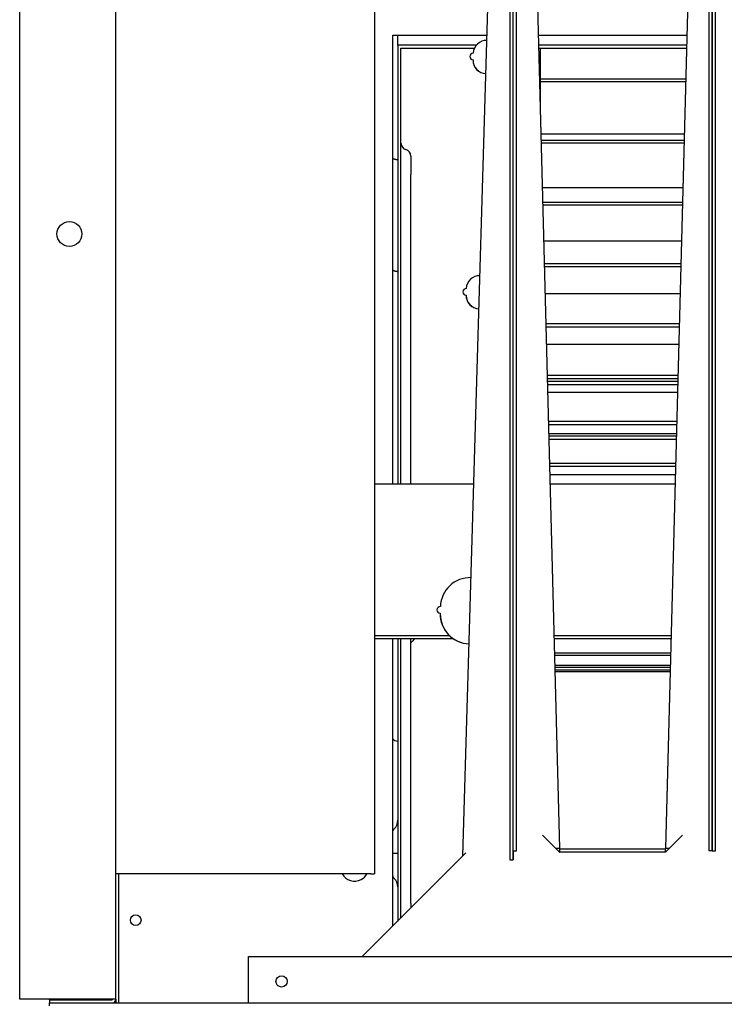
# Model space of a CAD drawing. Units: inches. Extents: x 1 to 296, y 0 to 210.
# Drawn here: x 230 to 238, y 129 to 140 of the extents above; entities that cross this region are included whole.
import ezdxf

# ---------------------------------------------------------------- set-up
doc = ezdxf.new("R2010")
doc.units = ezdxf.units.IN
doc.header["$MEASUREMENT"] = 0
doc.layers.add('Calque 1', color=7, linetype='Continuous')

# ---------------------------------------------------------------- blocks, each defined once
blk = doc.blocks.new('block 599')
at = {"layer": 'Calque 1', "color": 7, "lineweight": 25}
blk.add_lwpolyline([(231.197, 129.188), (231.197, 129.149)], dxfattribs=at)
blk = doc.blocks.new('block 613')
at = {"layer": 'Calque 1', "color": 7, "lineweight": 25}
blk.add_lwpolyline([(230.485, 129.184), (230.485, 129.188)], dxfattribs=at)
blk = doc.blocks.new('block 630')
at = {"layer": 'Calque 1', "color": 7, "lineweight": 25}
blk.add_lwpolyline([(235.958, 130.768), (235.776, 130.95)], dxfattribs=at)
blk = doc.blocks.new('block 631')
at = {"layer": 'Calque 1', "color": 7, "lineweight": 25}
blk.add_lwpolyline([(237.096, 130.768), (235.958, 130.768)], dxfattribs=at)
blk = doc.blocks.new('block 632')
at = {"layer": 'Calque 1', "color": 7, "lineweight": 25}
blk.add_lwpolyline([(237.278, 130.95), (237.096, 130.768)], dxfattribs=at)
blk = doc.blocks.new('block 633')
at = {"layer": 'Calque 1', "color": 7, "lineweight": 25}
blk.add_lwpolyline([(234.954, 130.76), (233.841, 129.647)], dxfattribs=at)
blk = doc.blocks.new('block 714')
at = {"layer": 'Calque 1', "color": 7, "lineweight": 25}
blk.add_open_spline([(234.678, 133.333), (234.672, 133.157), (234.812, 133.009), (234.988, 133.004)], degree=3, dxfattribs=at)
blk = doc.blocks.new('block 715')
at = {"layer": 'Calque 1', "color": 7, "lineweight": 25}
blk.add_open_spline([(234.678, 133.324), (234.677, 133.151), (234.816, 133.008), (234.988, 133.004)], degree=3, dxfattribs=at)
blk = doc.blocks.new('block 716')
at = {"layer": 'Calque 1', "color": 7, "lineweight": 25}
blk.add_open_spline([(234.68, 133.405), (234.66, 133.405), (234.644, 133.39), (234.643, 133.37), (234.643, 133.35), (234.658, 133.334), (234.678, 133.333), (234.678, 133.333), (234.678, 133.333), (234.678, 133.333)], degree=3, knots=[0, 0, 0, 0, 1, 1, 1, 2, 2, 2, 3, 3, 3, 3], dxfattribs=at)
blk = doc.blocks.new('block 717')
at = {"layer": 'Calque 1', "color": 7, "lineweight": 25}
blk.add_lwpolyline([(234.678, 133.324), (234.678, 133.324)], dxfattribs=at)
blk = doc.blocks.new('block 718')
at = {"layer": 'Calque 1', "color": 7, "lineweight": 25}
blk.add_open_spline([(235.009, 133.715), (234.833, 133.72), (234.685, 133.581), (234.68, 133.405)], degree=3, dxfattribs=at)
blk = doc.blocks.new('block 719')
at = {"layer": 'Calque 1', "color": 7, "lineweight": 25}
blk.add_open_spline([(234.956, 136.743), (234.956, 136.666), (235.018, 136.603), (235.094, 136.601)], degree=3, dxfattribs=at)
blk = doc.blocks.new('block 720')
at = {"layer": 'Calque 1', "color": 7, "lineweight": 25}
blk.add_open_spline([(234.956, 136.747), (234.954, 136.669), (235.016, 136.603), (235.094, 136.601)], degree=3, dxfattribs=at)
blk = doc.blocks.new('block 721')
at = {"layer": 'Calque 1', "color": 7, "lineweight": 25}
blk.add_open_spline([(234.958, 136.818), (234.938, 136.819), (234.922, 136.803), (234.922, 136.784), (234.921, 136.764), (234.936, 136.748), (234.956, 136.747), (234.956, 136.747), (234.956, 136.747), (234.956, 136.747)], degree=3, knots=[0, 0, 0, 0, 1, 1, 1, 2, 2, 2, 3, 3, 3, 3], dxfattribs=at)
blk = doc.blocks.new('block 722')
at = {"layer": 'Calque 1', "color": 7, "lineweight": 25}
blk.add_lwpolyline([(234.956, 136.743), (234.956, 136.743)], dxfattribs=at)
blk = doc.blocks.new('block 723')
at = {"layer": 'Calque 1', "color": 7, "lineweight": 25}
blk.add_open_spline([(235.104, 136.956), (235.026, 136.959), (234.96, 136.897), (234.958, 136.818)], degree=3, dxfattribs=at)
blk = doc.blocks.new('block 724')
at = {"layer": 'Calque 1', "color": 7, "lineweight": 25}
blk.add_open_spline([(235.03, 139.268), (235.03, 139.191), (235.092, 139.128), (235.168, 139.126)], degree=3, dxfattribs=at)
blk = doc.blocks.new('block 725')
at = {"layer": 'Calque 1', "color": 7, "lineweight": 25}
blk.add_open_spline([(235.03, 139.273), (235.028, 139.194), (235.09, 139.128), (235.168, 139.126)], degree=3, dxfattribs=at)
blk = doc.blocks.new('block 726')
at = {"layer": 'Calque 1', "color": 7, "lineweight": 25}
blk.add_open_spline([(235.032, 139.344), (235.013, 139.344), (234.996, 139.329), (234.996, 139.309), (234.995, 139.289), (235.011, 139.273), (235.03, 139.273), (235.03, 139.273), (235.03, 139.273), (235.03, 139.273)], degree=3, knots=[0, 0, 0, 0, 1, 1, 1, 2, 2, 2, 3, 3, 3, 3], dxfattribs=at)
blk = doc.blocks.new('block 727')
at = {"layer": 'Calque 1', "color": 7, "lineweight": 25}
blk.add_lwpolyline([(235.03, 139.268), (235.03, 139.268)], dxfattribs=at)
blk = doc.blocks.new('block 728')
at = {"layer": 'Calque 1', "color": 7, "lineweight": 25}
blk.add_open_spline([(235.179, 139.482), (235.1, 139.484), (235.035, 139.422), (235.032, 139.344)], degree=3, dxfattribs=at)
blk = doc.blocks.new('block 729')
at = {"layer": 'Calque 1', "color": 7, "lineweight": 25}
blk.add_lwpolyline([(234.922, 130.728), (235.311, 143.964)], dxfattribs=at)
blk = doc.blocks.new('block 745')
at = {"layer": 'Calque 1', "color": 7, "lineweight": 25}
blk.add_open_spline([(235.426, 130.696), (235.426, 130.696), (235.426, 130.696), (235.426, 130.696), (235.426, 130.696), (235.426, 130.696), (235.426, 130.696), (235.426, 130.696), (235.426, 130.696), (235.426, 130.696), (235.426, 130.696), (235.426, 130.696), (235.426, 130.696), (235.426, 130.696), (235.426, 130.696), (235.426, 130.696), (235.426, 130.696), (235.426, 130.696), (235.426, 130.696), (235.426, 130.696), (235.426, 130.696), (235.426, 130.696), (235.426, 130.696), (235.426, 130.696), (235.426, 130.696), (235.426, 130.696), (235.426, 130.696), (235.426, 130.696), (235.426, 130.696), (235.426, 130.696), (235.426, 130.696), (235.426, 130.696), (235.426, 130.696), (235.426, 130.696), (235.426, 130.696), (235.425, 130.696), (235.425, 130.696), (235.425, 130.696), (235.425, 130.696), (235.425, 130.696), (235.425, 130.696), (235.425, 130.696), (235.425, 130.696), (235.425, 130.696), (235.425, 130.696), (235.425, 130.696), (235.425, 130.696), (235.425, 130.696), (235.425, 130.696), (235.425, 130.696), (235.425, 130.696), (235.425, 130.696), (235.425, 130.696), (235.425, 130.696), (235.425, 130.696), (235.425, 130.696), (235.425, 130.696), (235.425, 130.696), (235.425, 130.696), (235.425, 130.696), (235.425, 130.696), (235.425, 130.696), (235.425, 130.696), (235.425, 130.696), (235.425, 130.696), (235.425, 130.696), (235.425, 130.696), (235.425, 130.696), (235.425, 130.696), (235.425, 130.696), (235.425, 130.696), (235.425, 130.696), (235.425, 130.696)], degree=3, knots=[0, 0, 0, 0, 1, 1, 1, 2, 2, 2, 3, 3, 3, 4, 4, 4, 5, 5, 5, 6, 6, 6, 7, 7, 7, 8, 8, 8, 9, 9, 9, 10, 10, 10, 11, 11, 11, 12, 12, 12, 13, 13, 13, 14, 14, 14, 15, 15, 15, 16, 16, 16, 17, 17, 17, 18, 18, 18, 19, 19, 19, 20, 20, 20, 21, 21, 21, 22, 22, 22, 23, 23, 23, 24, 24, 24, 24], dxfattribs=at)
blk = doc.blocks.new('block 746')
at = {"layer": 'Calque 1', "color": 7, "lineweight": 25}
blk.add_lwpolyline([(235.462, 130.783), (235.462, 130.696)], dxfattribs=at)
blk = doc.blocks.new('block 752')
at = {"layer": 'Calque 1', "color": 7, "lineweight": 25}
blk.add_lwpolyline([(235.426, 143.95), (235.426, 130.687)], dxfattribs=at)
blk = doc.blocks.new('block 753')
at = {"layer": 'Calque 1', "color": 7, "lineweight": 25}
blk.add_lwpolyline([(235.462, 130.696), (235.461, 130.687)], dxfattribs=at)
blk = doc.blocks.new('block 754')
at = {"layer": 'Calque 1', "color": 7, "lineweight": 25}
blk.add_lwpolyline([(235.426, 130.687), (235.461, 130.687)], dxfattribs=at)
blk = doc.blocks.new('block 755')
at = {"layer": 'Calque 1', "color": 7, "lineweight": 25}
blk.add_lwpolyline([(235.461, 130.687), (235.461, 143.95)], dxfattribs=at)
blk = doc.blocks.new('block 1018')
at = {"layer": 'Calque 1', "color": 7, "lineweight": 25}
blk.add_lwpolyline([(237.596, 130.783), (237.596, 141.42)], dxfattribs=at)
blk = doc.blocks.new('block 1020')
at = {"layer": 'Calque 1', "color": 7, "lineweight": 25}
blk.add_lwpolyline([(237.596, 130.783), (237.631, 130.783)], dxfattribs=at)
blk = doc.blocks.new('block 1021')
at = {"layer": 'Calque 1', "color": 7, "lineweight": 25}
blk.add_lwpolyline([(237.631, 130.783), (237.631, 141.42)], dxfattribs=at)
blk = doc.blocks.new('block 1032')
at = {"layer": 'Calque 1', "color": 7, "lineweight": 25}
blk.add_open_spline([(235.921, 130.805), (235.921, 130.805), (235.922, 130.805), (235.923, 130.805)], degree=3, dxfattribs=at)
blk = doc.blocks.new('block 1033')
at = {"layer": 'Calque 1', "color": 7, "lineweight": 25}
blk.add_lwpolyline([(235.958, 130.807), (235.958, 130.807)], dxfattribs=at)
blk = doc.blocks.new('block 1037')
at = {"layer": 'Calque 1', "color": 7, "lineweight": 25}
blk.add_lwpolyline([(235.614, 143.965), (235.958, 130.807)], dxfattribs=at)
blk = doc.blocks.new('block 1045')
at = {"layer": 'Calque 1', "color": 7, "lineweight": 25}
blk.add_lwpolyline([(237.099, 130.807), (237.099, 130.807)], dxfattribs=at)
blk = doc.blocks.new('block 1049')
at = {"layer": 'Calque 1', "color": 7, "lineweight": 25}
blk.add_lwpolyline([(237.099, 130.807), (237.377, 141.42)], dxfattribs=at)
blk = doc.blocks.new('block 1053')
at = {"layer": 'Calque 1', "color": 7, "lineweight": 25}
blk.add_lwpolyline([(237.095, 130.768), (237.095, 130.803)], dxfattribs=at)
blk = doc.blocks.new('block 1054')
at = {"layer": 'Calque 1', "color": 7, "lineweight": 25}
blk.add_lwpolyline([(235.962, 130.803), (237.095, 130.803)], dxfattribs=at)
blk = doc.blocks.new('block 1055')
at = {"layer": 'Calque 1', "color": 7, "lineweight": 25}
blk.add_lwpolyline([(235.962, 130.768), (235.962, 130.803)], dxfattribs=at)
blk = doc.blocks.new('block 1056')
at = {"layer": 'Calque 1', "color": 7, "lineweight": 25}
blk.add_lwpolyline([(235.958, 130.807), (235.923, 130.806)], dxfattribs=at)
blk = doc.blocks.new('block 1057')
at = {"layer": 'Calque 1', "color": 7, "lineweight": 25}
blk.add_lwpolyline([(235.923, 130.805), (235.923, 130.806)], dxfattribs=at)
blk = doc.blocks.new('block 1058')
at = {"layer": 'Calque 1', "color": 7, "lineweight": 25}
blk.add_lwpolyline([(235.958, 130.807), (235.958, 130.807)], dxfattribs=at)
blk = doc.blocks.new('block 1059')
at = {"layer": 'Calque 1', "color": 7, "lineweight": 25}
blk.add_lwpolyline([(237.135, 130.806), (237.135, 130.806)], dxfattribs=at)
blk = doc.blocks.new('block 1060')
at = {"layer": 'Calque 1', "color": 7, "lineweight": 25}
blk.add_lwpolyline([(237.099, 130.807), (237.099, 130.807)], dxfattribs=at)
blk = doc.blocks.new('block 1061')
at = {"layer": 'Calque 1', "color": 7, "lineweight": 25}
blk.add_lwpolyline([(237.135, 130.806), (237.099, 130.807)], dxfattribs=at)
blk = doc.blocks.new('block 1062')
at = {"layer": 'Calque 1', "color": 7, "lineweight": 25}
blk.add_open_spline([(235.958, 130.807), (235.958, 130.805), (235.96, 130.803), (235.962, 130.803)], degree=3, dxfattribs=at)
blk = doc.blocks.new('block 1063')
at = {"layer": 'Calque 1', "color": 7, "lineweight": 25}
blk.add_open_spline([(235.958, 130.768), (235.959, 130.768), (235.961, 130.768), (235.962, 130.768)], degree=3, dxfattribs=at)
blk = doc.blocks.new('block 1064')
at = {"layer": 'Calque 1', "color": 7, "lineweight": 25}
blk.add_open_spline([(235.923, 130.806), (235.923, 130.805), (235.923, 130.803), (235.923, 130.803)], degree=3, dxfattribs=at)
blk = doc.blocks.new('block 1065')
at = {"layer": 'Calque 1', "color": 7, "lineweight": 25}
blk.add_lwpolyline([(237.135, 130.806), (237.135, 130.806)], dxfattribs=at)
blk = doc.blocks.new('block 1066')
at = {"layer": 'Calque 1', "color": 7, "lineweight": 25}
blk.add_open_spline([(237.095, 130.768), (237.096, 130.768), (237.096, 130.768), (237.096, 130.768)], degree=3, dxfattribs=at)
blk = doc.blocks.new('block 1067')
at = {"layer": 'Calque 1', "color": 7, "lineweight": 25}
blk.add_open_spline([(237.095, 130.803), (237.097, 130.803), (237.099, 130.805), (237.099, 130.807)], degree=3, dxfattribs=at)
blk = doc.blocks.new('block 1076')
at = {"layer": 'Calque 1', "color": 7, "lineweight": 25}
blk.add_lwpolyline([(235.958, 130.807), (235.958, 130.807)], dxfattribs=at)
blk = doc.blocks.new('block 1085')
at = {"layer": 'Calque 1', "color": 7, "lineweight": 25}
blk.add_lwpolyline([(237.099, 130.807), (237.099, 130.807)], dxfattribs=at)
blk = doc.blocks.new('block 1087')
at = {"layer": 'Calque 1', "color": 7, "lineweight": 25}
blk.add_lwpolyline([(237.596, 130.783), (237.56, 130.783)], dxfattribs=at)
blk = doc.blocks.new('block 1090')
at = {"layer": 'Calque 1', "color": 7, "lineweight": 25}
blk.add_lwpolyline([(237.596, 141.42), (237.596, 130.783)], dxfattribs=at)
blk = doc.blocks.new('block 1094')
at = {"layer": 'Calque 1', "color": 7, "lineweight": 25}
blk.add_lwpolyline([(237.56, 141.42), (237.56, 130.783)], dxfattribs=at)
blk = doc.blocks.new('block 1098')
at = {"layer": 'Calque 1', "color": 7, "lineweight": 25}
blk.add_lwpolyline([(235.461, 130.783), (235.497, 130.783)], dxfattribs=at)
blk = doc.blocks.new('block 1099')
at = {"layer": 'Calque 1', "color": 7, "lineweight": 25}
blk.add_lwpolyline([(235.497, 130.783), (235.497, 143.95)], dxfattribs=at)
blk = doc.blocks.new('block 1283')
at = {"layer": 'Calque 1', "color": 7, "lineweight": 25}
blk.add_lwpolyline([(233.972, 134.721), (235.039, 134.721)], dxfattribs=at)
blk = doc.blocks.new('block 1284')
at = {"layer": 'Calque 1', "color": 7, "lineweight": 25}
blk.add_lwpolyline([(235.856, 134.721), (237.202, 134.721)], dxfattribs=at)
blk = doc.blocks.new('block 1293')
at = {"layer": 'Calque 1', "color": 7, "lineweight": 25}
blk.add_lwpolyline([(237.159, 133.089), (235.899, 133.089)], dxfattribs=at)
blk = doc.blocks.new('block 1294')
at = {"layer": 'Calque 1', "color": 7, "lineweight": 25}
blk.add_lwpolyline([(234.78, 133.089), (233.972, 133.089)], dxfattribs=at)
blk = doc.blocks.new('block 1299')
at = {"layer": 'Calque 1', "color": 7, "lineweight": 25}
blk.add_lwpolyline([(237.158, 133.059), (235.899, 133.059)], dxfattribs=at)
blk = doc.blocks.new('block 1300')
at = {"layer": 'Calque 1', "color": 7, "lineweight": 25}
blk.add_lwpolyline([(234.817, 133.059), (233.972, 133.059)], dxfattribs=at)
blk = doc.blocks.new('block 1307')
at = {"layer": 'Calque 1', "color": 7, "lineweight": 25}
blk.add_lwpolyline([(233.933, 130.536), (231.197, 130.536)], dxfattribs=at)
blk = doc.blocks.new('block 1309')
at = {"layer": 'Calque 1', "color": 7, "lineweight": 25}
blk.add_lwpolyline([(233.933, 130.536), (233.972, 130.536)], dxfattribs=at)
blk = doc.blocks.new('block 1310')
at = {"layer": 'Calque 1', "color": 7, "lineweight": 25}
blk.add_lwpolyline([(233.972, 144.77), (233.972, 130.536)], dxfattribs=at)
blk = doc.blocks.new('block 1377')
at = {"layer": 'Calque 1', "color": 7, "lineweight": 25}
blk.add_open_spline([(231.467, 130.038), (231.467, 130.07), (231.442, 130.095), (231.41, 130.095), (231.379, 130.095), (231.353, 130.07), (231.353, 130.038), (231.353, 130.007), (231.379, 129.981), (231.41, 129.981), (231.442, 129.981), (231.467, 130.007), (231.467, 130.038), (231.467, 130.038), (231.467, 130.038), (231.467, 130.038), (231.467, 130.038), (231.467, 130.038), (231.467, 130.038)], degree=3, knots=[0, 0, 0, 0, 1, 1, 1, 2, 2, 2, 3, 3, 3, 4, 4, 4, 5, 5, 5, 6, 6, 6, 6], dxfattribs=at)
blk = doc.blocks.new('block 1379')
at = {"layer": 'Calque 1', "color": 7, "lineweight": 25}
blk.add_open_spline([(233.626, 130.536), (233.665, 130.463), (233.756, 130.435), (233.83, 130.474), (233.853, 130.485), (233.881, 130.513), (233.892, 130.536)], degree=3, knots=[0, 0, 0, 0, 1, 1, 1, 2, 2, 2, 2], dxfattribs=at)
blk = doc.blocks.new('block 1380')
at = {"layer": 'Calque 1', "color": 7, "lineweight": 25}
blk.add_lwpolyline([(234.168, 129.974), (234.168, 133.059)], dxfattribs=at)
blk = doc.blocks.new('block 1381')
at = {"layer": 'Calque 1', "color": 7, "lineweight": 25}
blk.add_lwpolyline([(234.168, 134.721), (234.168, 139.539)], dxfattribs=at)
blk = doc.blocks.new('block 1382')
at = {"layer": 'Calque 1', "color": 7, "lineweight": 25}
blk.add_lwpolyline([(234.168, 139.539), (235.181, 139.539)], dxfattribs=at)
blk = doc.blocks.new('block 1383')
at = {"layer": 'Calque 1', "color": 7, "lineweight": 25}
blk.add_lwpolyline([(235.73, 139.539), (237.328, 139.539)], dxfattribs=at)
blk = doc.blocks.new('block 1391')
at = {"layer": 'Calque 1', "color": 7, "lineweight": 25}
blk.add_lwpolyline([(231.225, 130.536), (231.225, 129.149)], dxfattribs=at)
blk = doc.blocks.new('block 1412')
at = {"layer": 'Calque 1', "color": 7, "lineweight": 25}
blk.add_open_spline([(233.036, 129.38), (233.036, 129.413), (233.01, 129.44), (232.976, 129.44), (232.943, 129.44), (232.915, 129.413), (232.915, 129.38), (232.915, 129.347), (232.943, 129.319), (232.976, 129.319), (233.01, 129.319), (233.036, 129.347), (233.036, 129.38), (233.036, 129.38), (233.036, 129.38), (233.036, 129.38), (233.036, 129.38), (233.036, 129.38), (233.036, 129.38)], degree=3, knots=[0, 0, 0, 0, 1, 1, 1, 2, 2, 2, 3, 3, 3, 4, 4, 4, 5, 5, 5, 6, 6, 6, 6], dxfattribs=at)
blk = doc.blocks.new('block 1414')
at = {"layer": 'Calque 1', "color": 7, "lineweight": 25}
blk.add_lwpolyline([(232.62, 129.149), (232.62, 129.152)], dxfattribs=at)
blk = doc.blocks.new('block 1417')
at = {"layer": 'Calque 1', "color": 7, "lineweight": 25}
blk.add_lwpolyline([(232.62, 129.647), (245.252, 129.647)], dxfattribs=at)
blk = doc.blocks.new('block 1418')
at = {"layer": 'Calque 1', "color": 7, "lineweight": 25}
blk.add_lwpolyline([(232.62, 129.152), (232.62, 129.647)], dxfattribs=at)
blk = doc.blocks.new('block 1441')
at = {"layer": 'Calque 1', "color": 7, "lineweight": 25}
blk.add_open_spline([(230.832, 137.404), (230.832, 137.477), (230.772, 137.537), (230.699, 137.537), (230.625, 137.537), (230.565, 137.477), (230.565, 137.404), (230.565, 137.33), (230.625, 137.27), (230.699, 137.27), (230.772, 137.27), (230.832, 137.33), (230.832, 137.404), (230.832, 137.404), (230.832, 137.404), (230.832, 137.404), (230.832, 137.404), (230.832, 137.404), (230.832, 137.404)], degree=3, knots=[0, 0, 0, 0, 1, 1, 1, 2, 2, 2, 3, 3, 3, 4, 4, 4, 5, 5, 5, 6, 6, 6, 6], dxfattribs=at)
blk = doc.blocks.new('block 1448')
at = {"layer": 'Calque 1', "color": 7, "lineweight": 25}
blk.add_lwpolyline([(231.197, 129.188), (231.197, 145.62)], dxfattribs=at)
blk = doc.blocks.new('block 1449')
at = {"layer": 'Calque 1', "color": 7, "lineweight": 25}
blk.add_open_spline([(231.158, 129.149), (231.179, 129.149), (231.197, 129.166), (231.197, 129.188), (231.197, 129.188), (231.197, 129.188), (231.197, 129.188)], degree=3, knots=[0, 0, 0, 0, 1, 1, 1, 2, 2, 2, 2], dxfattribs=at)
blk = doc.blocks.new('block 1450')
at = {"layer": 'Calque 1', "color": 7, "lineweight": 25}
blk.add_open_spline([(231.158, 129.184), (231.16, 129.184), (231.161, 129.186), (231.161, 129.188)], degree=3, dxfattribs=at)
blk = doc.blocks.new('block 1451')
at = {"layer": 'Calque 1', "color": 7, "lineweight": 25}
blk.add_lwpolyline([(230.485, 129.184), (231.158, 129.184)], dxfattribs=at)
blk = doc.blocks.new('block 1452')
at = {"layer": 'Calque 1', "color": 7, "lineweight": 25}
blk.add_lwpolyline([(230.485, 129.184), (230.485, 129.149)], dxfattribs=at)
blk = doc.blocks.new('block 1453')
at = {"layer": 'Calque 1', "color": 7, "lineweight": 25}
blk.add_lwpolyline([(231.197, 129.188), (231.158, 129.188)], dxfattribs=at)
blk = doc.blocks.new('block 1454')
at = {"layer": 'Calque 1', "color": 7, "lineweight": 25}
blk.add_lwpolyline([(231.158, 129.188), (230.165, 129.188)], dxfattribs=at)
blk = doc.blocks.new('block 1455')
at = {"layer": 'Calque 1', "color": 7, "lineweight": 25}
blk.add_lwpolyline([(230.165, 129.188), (230.165, 145.62)], dxfattribs=at)
blk = doc.blocks.new('block 1481')
at = {"layer": 'Calque 1', "color": 7, "lineweight": 25}
blk.add_lwpolyline([(230.485, 129.149), (247.387, 129.149)], dxfattribs=at)
blk = doc.blocks.new('block 1482')
at = {"layer": 'Calque 1', "color": 7, "lineweight": 25}
blk.add_lwpolyline([(230.485, 129.117), (230.485, 129.149)], dxfattribs=at)
blk = doc.blocks.new('block 1495')
at = {"layer": 'Calque 1', "color": 7, "lineweight": 25}
blk.add_lwpolyline([(234.168, 138.216), (234.169, 138.215), (234.171, 138.214), (234.173, 138.214), (234.175, 138.213), (234.177, 138.212), (234.178, 138.211), (234.181, 138.21), (234.183, 138.21), (234.185, 138.209), (234.187, 138.208), (234.189, 138.208), (234.191, 138.207), (234.194, 138.207), (234.196, 138.206), (234.198, 138.206), (234.201, 138.205), (234.203, 138.205), (234.206, 138.205), (234.208, 138.204), (234.211, 138.204), (234.214, 138.204), (234.216, 138.204), (234.219, 138.204), (234.222, 138.204)], dxfattribs=at)
blk = doc.blocks.new('block 1496')
at = {"layer": 'Calque 1', "color": 7, "lineweight": 25}
blk.add_lwpolyline([(234.168, 137.019), (234.169, 137.018), (234.171, 137.017), (234.173, 137.016), (234.175, 137.015), (234.177, 137.014), (234.178, 137.013), (234.181, 137.012), (234.183, 137.011), (234.185, 137.01), (234.187, 137.009), (234.189, 137.008), (234.191, 137.007), (234.194, 137.006), (234.196, 137.006), (234.198, 137.005), (234.201, 137.004), (234.203, 137.004), (234.206, 137.004), (234.208, 137.003), (234.211, 137.003), (234.214, 137.003), (234.216, 137.002), (234.219, 137.002), (234.222, 137.002)], dxfattribs=at)
blk = doc.blocks.new('block 1497')
at = {"layer": 'Calque 1', "color": 7, "lineweight": 25}
blk.add_open_spline([(234.168, 131.984), (234.179, 131.97), (234.203, 131.959), (234.222, 131.96)], degree=3, dxfattribs=at)
blk = doc.blocks.new('block 1501')
at = {"layer": 'Calque 1', "color": 7, "lineweight": 25}
blk.add_lwpolyline([(234.222, 139.432), (234.222, 134.721)], dxfattribs=at)
blk = doc.blocks.new('block 1502')
at = {"layer": 'Calque 1', "color": 7, "lineweight": 25}
blk.add_lwpolyline([(234.222, 133.059), (234.222, 130.028)], dxfattribs=at)
blk = doc.blocks.new('block 1503')
at = {"layer": 'Calque 1', "color": 7, "lineweight": 25}
blk.add_lwpolyline([(234.222, 139.432), (234.222, 139.539)], dxfattribs=at)
blk = doc.blocks.new('block 1507')
at = {"layer": 'Calque 1', "color": 7, "lineweight": 25}
blk.add_lwpolyline([(237.325, 139.432), (235.733, 139.432)], dxfattribs=at)
blk = doc.blocks.new('block 1508')
at = {"layer": 'Calque 1', "color": 7, "lineweight": 25}
blk.add_lwpolyline([(235.067, 139.432), (234.222, 139.432)], dxfattribs=at)
blk = doc.blocks.new('block 1509')
at = {"layer": 'Calque 1', "color": 7, "lineweight": 25}
blk.add_open_spline([(234.222, 130.395), (234.223, 130.428), (234.207, 130.467), (234.186, 130.483)], degree=3, dxfattribs=at)
blk = doc.blocks.new('block 1510')
at = {"layer": 'Calque 1', "color": 7, "lineweight": 25}
blk.add_lwpolyline([(234.222, 130.754), (234.186, 130.754)], dxfattribs=at)
blk = doc.blocks.new('block 1511')
at = {"layer": 'Calque 1', "color": 7, "lineweight": 25}
blk.add_open_spline([(234.186, 131.022), (234.207, 131.037), (234.223, 131.077), (234.222, 131.11)], degree=3, dxfattribs=at)
blk = doc.blocks.new('block 1512')
at = {"layer": 'Calque 1', "color": 7, "lineweight": 25}
blk.add_open_spline([(234.168, 130.503), (234.172, 130.497), (234.181, 130.487), (234.186, 130.483)], degree=3, dxfattribs=at)
blk = doc.blocks.new('block 1513')
at = {"layer": 'Calque 1', "color": 7, "lineweight": 25}
blk.add_lwpolyline([(234.186, 130.754), (234.168, 130.754)], dxfattribs=at)
blk = doc.blocks.new('block 1514')
at = {"layer": 'Calque 1', "color": 7, "lineweight": 25}
blk.add_open_spline([(234.186, 131.022), (234.181, 131.018), (234.172, 131.008), (234.168, 131.001)], degree=3, dxfattribs=at)
blk = doc.blocks.new('block 1522')
at = {"layer": 'Calque 1', "color": 7, "lineweight": 25}
blk.add_lwpolyline([(234.257, 130.063), (234.257, 133.059)], dxfattribs=at)
blk = doc.blocks.new('block 1523')
at = {"layer": 'Calque 1', "color": 7, "lineweight": 25}
blk.add_lwpolyline([(234.257, 134.721), (234.257, 139.397)], dxfattribs=at)
blk = doc.blocks.new('block 1524')
at = {"layer": 'Calque 1', "color": 7, "lineweight": 25}
blk.add_lwpolyline([(234.257, 139.397), (235.044, 139.397)], dxfattribs=at)
blk = doc.blocks.new('block 1525')
at = {"layer": 'Calque 1', "color": 7, "lineweight": 25}
blk.add_lwpolyline([(235.733, 139.397), (237.324, 139.397)], dxfattribs=at)
blk = doc.blocks.new('block 1529')
at = {"layer": 'Calque 1', "color": 7, "lineweight": 25}
blk.add_lwpolyline([(234.364, 130.216), (234.364, 130.17)], dxfattribs=at)
blk = doc.blocks.new('block 1530')
at = {"layer": 'Calque 1', "color": 7, "lineweight": 25}
blk.add_lwpolyline([(234.364, 138.24), (234.364, 138.044)], dxfattribs=at)
blk = doc.blocks.new('block 1531')
at = {"layer": 'Calque 1', "color": 7, "lineweight": 25}
blk.add_lwpolyline([(234.364, 130.216), (234.364, 133.059)], dxfattribs=at)
blk = doc.blocks.new('block 1532')
at = {"layer": 'Calque 1', "color": 7, "lineweight": 25}
blk.add_lwpolyline([(234.364, 134.721), (234.364, 138.044)], dxfattribs=at)
blk = doc.blocks.new('block 1533')
at = {"layer": 'Calque 1', "color": 7, "lineweight": 25}
blk.add_open_spline([(234.257, 138.378), (234.256, 138.347), (234.28, 138.316), (234.31, 138.309)], degree=3, dxfattribs=at)
blk = doc.blocks.new('block 1534')
at = {"layer": 'Calque 1', "color": 7, "lineweight": 25}
blk.add_open_spline([(234.364, 138.24), (234.364, 138.271), (234.341, 138.302), (234.31, 138.309)], degree=3, dxfattribs=at)
blk = doc.blocks.new('block 1539')
at = {"layer": 'Calque 1', "color": 7, "lineweight": 25}
blk.add_open_spline([(234.403, 133.059), (234.392, 133.049), (234.373, 133.027), (234.364, 133.015)], degree=3, dxfattribs=at)
blk = doc.blocks.new('block 1545')
at = {"layer": 'Calque 1', "color": 7, "lineweight": 25}
blk.add_lwpolyline([(235.826, 135.851), (237.231, 135.851)], dxfattribs=at)
blk = doc.blocks.new('block 1547')
at = {"layer": 'Calque 1', "color": 7, "lineweight": 25}
blk.add_lwpolyline([(235.825, 135.889), (237.232, 135.889)], dxfattribs=at)
blk = doc.blocks.new('block 1549')
at = {"layer": 'Calque 1', "color": 7, "lineweight": 25}
blk.add_lwpolyline([(235.839, 135.36), (237.218, 135.36)], dxfattribs=at)
blk = doc.blocks.new('block 1551')
at = {"layer": 'Calque 1', "color": 7, "lineweight": 25}
blk.add_lwpolyline([(235.838, 135.396), (237.219, 135.396)], dxfattribs=at)
blk = doc.blocks.new('block 1553')
at = {"layer": 'Calque 1', "color": 7, "lineweight": 25}
blk.add_lwpolyline([(235.851, 134.911), (237.206, 134.911)], dxfattribs=at)
blk = doc.blocks.new('block 1555')
at = {"layer": 'Calque 1', "color": 7, "lineweight": 25}
blk.add_lwpolyline([(235.85, 134.943), (237.207, 134.943)], dxfattribs=at)
blk = doc.blocks.new('block 1557')
at = {"layer": 'Calque 1', "color": 7, "lineweight": 25}
blk.add_lwpolyline([(235.908, 132.725), (237.149, 132.725)], dxfattribs=at)
blk = doc.blocks.new('block 1559')
at = {"layer": 'Calque 1', "color": 7, "lineweight": 25}
blk.add_lwpolyline([(235.909, 132.707), (237.149, 132.707)], dxfattribs=at)
blk = doc.blocks.new('block 1561')
at = {"layer": 'Calque 1', "color": 7, "lineweight": 25}
blk.add_lwpolyline([(235.907, 132.776), (237.151, 132.776)], dxfattribs=at)
blk = doc.blocks.new('block 1563')
at = {"layer": 'Calque 1', "color": 7, "lineweight": 25}
blk.add_lwpolyline([(235.907, 132.754), (237.15, 132.754)], dxfattribs=at)
blk = doc.blocks.new('block 1565')
at = {"layer": 'Calque 1', "color": 7, "lineweight": 25}
blk.add_lwpolyline([(235.903, 132.909), (237.154, 132.909)], dxfattribs=at)
blk = doc.blocks.new('block 1567')
at = {"layer": 'Calque 1', "color": 7, "lineweight": 25}
blk.add_lwpolyline([(235.904, 132.884), (237.153, 132.884)], dxfattribs=at)
blk = doc.blocks.new('block 1569')
at = {"layer": 'Calque 1', "color": 7, "lineweight": 25}
blk.add_lwpolyline([(235.853, 134.823), (237.204, 134.823)], dxfattribs=at)
blk = doc.blocks.new('block 1571')
at = {"layer": 'Calque 1', "color": 7, "lineweight": 25}
blk.add_lwpolyline([(235.842, 135.262), (237.216, 135.262)], dxfattribs=at)
blk = doc.blocks.new('block 1573')
at = {"layer": 'Calque 1', "color": 7, "lineweight": 25}
blk.add_lwpolyline([(235.842, 135.237), (237.215, 135.237)], dxfattribs=at)
blk = doc.blocks.new('block 1575')
at = {"layer": 'Calque 1', "color": 7, "lineweight": 25}
blk.add_lwpolyline([(235.843, 135.201), (237.214, 135.201)], dxfattribs=at)
blk = doc.blocks.new('block 1577')
at = {"layer": 'Calque 1', "color": 7, "lineweight": 25}
blk.add_lwpolyline([(235.827, 135.823), (237.23, 135.823)], dxfattribs=at)
blk = doc.blocks.new('block 1579')
at = {"layer": 'Calque 1', "color": 7, "lineweight": 25}
blk.add_lwpolyline([(235.828, 135.787), (237.229, 135.787)], dxfattribs=at)
blk = doc.blocks.new('block 1581')
at = {"layer": 'Calque 1', "color": 7, "lineweight": 25}
blk.add_lwpolyline([(235.83, 135.707), (237.227, 135.707)], dxfattribs=at)
blk = doc.blocks.new('block 1583')
at = {"layer": 'Calque 1', "color": 7, "lineweight": 25}
blk.add_lwpolyline([(235.811, 136.443), (237.247, 136.443)], dxfattribs=at)
blk = doc.blocks.new('block 1585')
at = {"layer": 'Calque 1', "color": 7, "lineweight": 25}
blk.add_lwpolyline([(235.812, 136.408), (237.246, 136.408)], dxfattribs=at)
blk = doc.blocks.new('block 1587')
at = {"layer": 'Calque 1', "color": 7, "lineweight": 25}
blk.add_lwpolyline([(235.817, 136.222), (237.241, 136.222)], dxfattribs=at)
blk = doc.blocks.new('block 1589')
at = {"layer": 'Calque 1', "color": 7, "lineweight": 25}
blk.add_lwpolyline([(235.794, 137.088), (237.264, 137.088)], dxfattribs=at)
blk = doc.blocks.new('block 1591')
at = {"layer": 'Calque 1', "color": 7, "lineweight": 25}
blk.add_lwpolyline([(235.795, 137.054), (237.263, 137.054)], dxfattribs=at)
blk = doc.blocks.new('block 1593')
at = {"layer": 'Calque 1', "color": 7, "lineweight": 25}
blk.add_lwpolyline([(235.802, 136.766), (237.255, 136.766)], dxfattribs=at)
blk = doc.blocks.new('block 1595')
at = {"layer": 'Calque 1', "color": 7, "lineweight": 25}
blk.add_lwpolyline([(235.777, 137.747), (237.281, 137.747)], dxfattribs=at)
blk = doc.blocks.new('block 1597')
at = {"layer": 'Calque 1', "color": 7, "lineweight": 25}
blk.add_lwpolyline([(235.777, 137.716), (237.28, 137.716)], dxfattribs=at)
blk = doc.blocks.new('block 1599')
at = {"layer": 'Calque 1', "color": 7, "lineweight": 25}
blk.add_lwpolyline([(235.788, 137.33), (237.27, 137.33)], dxfattribs=at)
blk = doc.blocks.new('block 1601')
at = {"layer": 'Calque 1', "color": 7, "lineweight": 25}
blk.add_lwpolyline([(235.759, 138.411), (237.298, 138.411)], dxfattribs=at)
blk = doc.blocks.new('block 1603')
at = {"layer": 'Calque 1', "color": 7, "lineweight": 25}
blk.add_lwpolyline([(235.76, 138.381), (237.297, 138.381)], dxfattribs=at)
blk = doc.blocks.new('block 1605')
at = {"layer": 'Calque 1', "color": 7, "lineweight": 25}
blk.add_lwpolyline([(235.772, 137.904), (237.285, 137.904)], dxfattribs=at)
blk = doc.blocks.new('block 1607')
at = {"layer": 'Calque 1', "color": 7, "lineweight": 25}
blk.add_lwpolyline([(235.751, 139.068), (237.315, 139.068)], dxfattribs=at)
blk = doc.blocks.new('block 1609')
at = {"layer": 'Calque 1', "color": 7, "lineweight": 25}
blk.add_lwpolyline([(235.751, 139.041), (237.315, 139.041)], dxfattribs=at)
blk = doc.blocks.new('block 1611')
at = {"layer": 'Calque 1', "color": 7, "lineweight": 25}
blk.add_lwpolyline([(235.757, 138.48), (237.3, 138.48)], dxfattribs=at)
blk = doc.blocks.new('block 1638')
at = {"layer": 'Calque 1', "color": 7, "lineweight": 25}
blk.add_lwpolyline([(235.751, 139.397), (235.751, 139.041)], dxfattribs=at)
blk = doc.blocks.new('block 1639')
at = {"layer": 'Calque 1', "color": 7, "lineweight": 25}
blk.add_lwpolyline([(235.751, 139.041), (235.751, 138.707)], dxfattribs=at)
blk = doc.blocks.new('block 2')
at = {"layer": 'Calque 1'}
for name in ['block 1455', 'block 1448', 'block 1310', 'block 729', 'block 1037', 'block 752', 'block 755', 'block 1099', 'block 1049', 'block 1094', 'block 1018', 'block 1090', 'block 1021', 'block 1381', 'block 1382', 'block 1503', 'block 1383', 'block 1501', 'block 1508', 'block 728', 'block 1507', 'block 1523', 'block 1524', 'block 726', 'block 1525', 'block 1638', 'block 725', 'block 724', 'block 727', 'block 1607', 'block 1609', 'block 1639', 'block 1611', 'block 1533', 'block 1601', 'block 1603', 'block 1534', 'block 1495', 'block 1530', 'block 1532', 'block 1605', 'block 1595', 'block 1597', 'block 1441', 'block 1599', 'block 1496', 'block 1589', 'block 1591', 'block 723', 'block 721', 'block 720', 'block 719', 'block 722', 'block 1593', 'block 1583', 'block 1585', 'block 1587', 'block 1547', 'block 1545', 'block 1577', 'block 1579', 'block 1581', 'block 1551', 'block 1549', 'block 1571', 'block 1573', 'block 1575', 'block 1555', 'block 1553', 'block 1569', 'block 1283', 'block 1284', 'block 718', 'block 716', 'block 714', 'block 715', 'block 717', 'block 1294', 'block 1293', 'block 1300', 'block 1380', 'block 1502', 'block 1522', 'block 1531', 'block 1539', 'block 1299', 'block 1565', 'block 1567', 'block 1561', 'block 1563', 'block 1557', 'block 1559', 'block 1497', 'block 1511', 'block 1514', 'block 630', 'block 632', 'block 633', 'block 1513', 'block 1510', 'block 1098', 'block 746', 'block 1032', 'block 1056', 'block 1057', 'block 1064', 'block 1033', 'block 1058', 'block 1062', 'block 1076', 'block 631', 'block 1063', 'block 1054', 'block 1055', 'block 1067', 'block 1053', 'block 1066', 'block 1045', 'block 1060', 'block 1061', 'block 1085', 'block 1059', 'block 1065', 'block 1087', 'block 1020', 'block 745', 'block 754', 'block 753', 'block 1307', 'block 1391', 'block 1379', 'block 1309', 'block 1512', 'block 1509', 'block 1529', 'block 1377', 'block 1417', 'block 1418', 'block 1412', 'block 1454', 'block 613', 'block 1451', 'block 1452', 'block 1449', 'block 1450', 'block 1453', 'block 599', 'block 1481', 'block 1482', 'block 1414']:
    blk.add_blockref(name, (0, 0), dxfattribs=at)

msp = doc.modelspace()

# ---------------------------------------------------------------- block references
at = {"layer": 'Calque 1'}
msp.add_blockref('block 2', (0, 0), dxfattribs=at)

doc.saveas('drawing.dxf')
